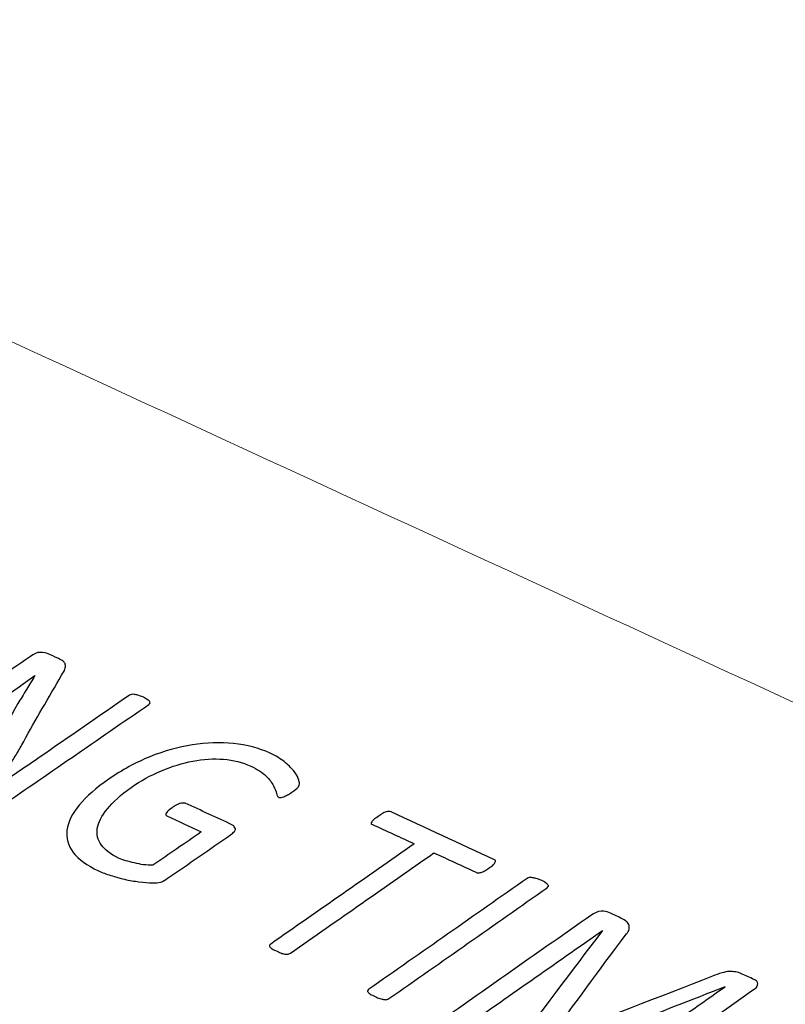
# Model space of a CAD drawing. Units: centimetres. Extents: x -91 to 30, y -21 to 21.
# Drawn here: x -76 to -75, y -8 to -7 of the extents above; entities that cross this region are included whole.
import ezdxf

# ---------------------------------------------------------------- set-up
doc = ezdxf.new("R2010")
doc.units = ezdxf.units.CM
doc.header["$MEASUREMENT"] = 0
doc.layers.add('layer 1', color=7, linetype='Continuous')

msp = doc.modelspace()

# ---------------------------------------------------------------- linework, layer by layer
at = {"layer": 'layer 1', "color": 250, "lineweight": 18}
for points in [[(-68.40001, -8.61861), (-68.40001, -8.61861), (-76.93487, -4.68154), (-76.93487, -4.68154)], [(-76.74327, -5.93334), (-74.93374, -6.76808), (-73.12422, -7.60281), (-71.31469, -8.43755)], [(-76.9161, -6.10974), (-76.9161, -6.10974), (-71.48762, -8.61387), (-71.48762, -8.61387)], [(-76.92354, -6.11487), (-76.92354, -6.11487), (-71.49506, -8.61899), (-71.49506, -8.61899)]]:
    msp.add_open_spline(points, degree=3, dxfattribs=at)
at = {"layer": 'layer 1', "color": 250, "lineweight": 20}
msp.add_open_spline([(-76.90289, -7.12792), (-76.33354, -7.39081), (-75.76353, -7.65375), (-75.19357, -7.91679), (-75.19357, -7.91679), (-74.62358, -8.17984), (-74.0536, -8.44302), (-73.48236, -8.70653), (-73.48236, -8.70653), (-73.7722, -8.91804), (-74.06505, -9.13205), (-74.36086, -9.34813), (-74.36086, -9.34813), (-74.94081, -9.08047), (-75.51948, -8.81313), (-76.09816, -8.54594), (-76.09816, -8.54594), (-76.67682, -8.27875), (-77.25551, -8.01168), (-77.83354, -7.74466), (-77.83354, -7.74466), (-77.52018, -7.53695), (-77.20994, -7.33124), (-76.90289, -7.12792)], degree=3, knots=[0, 0, 0, 0, 0.1428571, 0.1428571, 0.1428571, 0.1428571, 0.2857143, 0.2857143, 0.2857143, 0.2857143, 0.4285714, 0.4285714, 0.4285714, 0.4285714, 0.5714286, 0.5714286, 0.5714286, 0.5714286, 0.7142857, 0.7142857, 0.7142857, 0.7142857, 1, 1, 1, 1], dxfattribs=at)
at = {"layer": 'layer 1', "color": 250}
for points, knots in [([(-76.08844, -8.13635), (-76.09072, -8.13791), (-76.09302, -8.1389), (-76.09534, -8.13982), (-76.09534, -8.13982), (-76.09766, -8.14074), (-76.09945, -8.14106), (-76.10182, -8.14148), (-76.10182, -8.14148), (-76.10363, -8.1418), (-76.10542, -8.14131), (-76.1079, -8.14093), (-76.1079, -8.14093), (-76.10972, -8.14066), (-76.11102, -8.14015), (-76.1123, -8.13957), (-76.1123, -8.13957), (-76.11548, -8.1381), (-76.11868, -8.13661), (-76.12124, -8.13544), (-76.12124, -8.13544), (-76.12378, -8.13427), (-76.12595, -8.13283), (-76.12714, -8.13139), (-76.12714, -8.13139), (-76.12816, -8.13015), (-76.12897, -8.12875), (-76.12951, -8.12671), (-76.12951, -8.12671), (-76.12999, -8.1249), (-76.13003, -8.12248), (-76.12907, -8.11959), (-76.12907, -8.11959), (-76.12824, -8.11707), (-76.12597, -8.11346), (-76.12357, -8.10923), (-76.12357, -8.10923), (-76.10219, -8.07153), (-76.08084, -8.03277), (-76.05859, -7.9949), (-76.05859, -7.9949), (-76.0551, -7.98895), (-76.05141, -7.98271), (-76.04743, -7.9763), (-76.04743, -7.9763), (-76.04379, -7.97045), (-76.0398, -7.96364), (-76.03627, -7.95771), (-76.03627, -7.95771), (-76.03627, -7.95771), (-76.03627, -7.95771), (-76.03627, -7.95771), (-76.03627, -7.95771), (-76.04467, -7.96339), (-76.05234, -7.96949), (-76.06083, -7.97543), (-76.06083, -7.97543), (-76.06913, -7.98124), (-76.07767, -7.98673), (-76.08602, -7.99245), (-76.08602, -7.99245), (-76.13085, -8.0232), (-76.1757, -8.05406), (-76.22018, -8.08486), (-76.22018, -8.08486), (-76.22074, -8.08525), (-76.22128, -8.08581), (-76.22307, -8.08619), (-76.22307, -8.08619), (-76.22424, -8.08644), (-76.22548, -8.08613), (-76.22668, -8.08611), (-76.22668, -8.08611), (-76.22852, -8.08607), (-76.22986, -8.08555), (-76.23227, -8.08486), (-76.23227, -8.08486), (-76.23362, -8.08448), (-76.23611, -8.08308), (-76.23866, -8.08191), (-76.23866, -8.08191), (-76.24121, -8.08074), (-76.24329, -8.08013), (-76.24505, -8.07896), (-76.24505, -8.07896), (-76.2466, -8.07793), (-76.24746, -8.07701), (-76.24775, -8.07639), (-76.24775, -8.07639), (-76.24826, -8.07528), (-76.24837, -8.07525), (-76.24798, -8.07469), (-76.24798, -8.07469), (-76.2473, -8.07371), (-76.24692, -8.07317), (-76.24636, -8.07278), (-76.24636, -8.07278), (-76.17825, -8.02578), (-76.11055, -7.97903), (-76.04213, -7.93218), (-76.04213, -7.93218), (-76.03719, -7.9288), (-76.03367, -7.9268), (-76.02886, -7.92676), (-76.02886, -7.92676), (-76.02463, -7.92673), (-76.02097, -7.9275), (-76.01843, -7.92867), (-76.01843, -7.92867), (-76.01462, -7.93043), (-76.01015, -7.93248), (-76.0057, -7.93454), (-76.0057, -7.93454), (-76.00252, -7.936), (-76.00004, -7.93726), (-75.99863, -7.93847), (-75.99863, -7.93847), (-75.99671, -7.94012), (-75.99618, -7.94093), (-75.9957, -7.94273), (-75.9957, -7.94273), (-75.99516, -7.94476), (-75.99555, -7.9467), (-75.99621, -7.94914), (-75.99621, -7.94914), (-75.99684, -7.95145), (-75.99892, -7.95414), (-76.00071, -7.95727), (-76.00071, -7.95727), (-76.01756, -7.98681), (-76.03524, -8.01589), (-76.05101, -8.04523), (-76.05101, -8.04523), (-76.05414, -8.05106), (-76.05693, -8.05605), (-76.06006, -8.06122), (-76.06006, -8.06122), (-76.06301, -8.0661), (-76.06624, -8.07124), (-76.06918, -8.07611), (-76.06918, -8.07611), (-76.07231, -8.08129), (-76.07483, -8.0857), (-76.07777, -8.09101), (-76.07777, -8.09101), (-76.0804, -8.09577), (-76.08399, -8.10037), (-76.0865, -8.1052), (-76.0865, -8.1052), (-76.0865, -8.1052), (-76.0865, -8.1052), (-76.0865, -8.1052), (-76.0865, -8.1052), (-76.0775, -8.09871), (-76.06793, -8.09222), (-76.05842, -8.08573), (-76.05842, -8.08573), (-76.04892, -8.07924), (-76.03936, -8.07281), (-76.03047, -8.06666), (-76.03047, -8.06666), (-75.99073, -8.03915), (-75.95108, -8.01189), (-75.91085, -7.98389), (-75.91085, -7.98389), (-75.91029, -7.9835), (-75.90912, -7.9829), (-75.90797, -7.98256), (-75.90797, -7.98256), (-75.90731, -7.98237), (-75.9056, -7.98244), (-75.90439, -7.98263), (-75.90439, -7.98263), (-75.90258, -7.98291), (-75.90072, -7.983), (-75.89945, -7.98358), (-75.89945, -7.98358), (-75.89755, -7.98446), (-75.89443, -7.98523), (-75.89189, -7.9864), (-75.89189, -7.9864), (-75.88999, -7.98727), (-75.888, -7.98887), (-75.88673, -7.98945), (-75.88673, -7.98945), (-75.88483, -7.99033), (-75.88403, -7.99128), (-75.88339, -7.99232), (-75.88339, -7.99232), (-75.88324, -7.99257), (-75.88324, -7.99331), (-75.88316, -7.99401), (-75.88316, -7.99401), (-75.88308, -7.99471), (-75.88419, -7.99554), (-75.88476, -7.99593), (-75.88476, -7.99593), (-75.95291, -8.04302), (-76.02059, -8.08963), (-76.08844, -8.13635)], [0, 0, 0, 0, 0.0196078, 0.0196078, 0.0196078, 0.0196078, 0.0392157, 0.0392157, 0.0392157, 0.0392157, 0.0588235, 0.0588235, 0.0588235, 0.0588235, 0.0784314, 0.0784314, 0.0784314, 0.0784314, 0.0980392, 0.0980392, 0.0980392, 0.0980392, 0.1176471, 0.1176471, 0.1176471, 0.1176471, 0.1372549, 0.1372549, 0.1372549, 0.1372549, 0.1568627, 0.1568627, 0.1568627, 0.1568627, 0.1764706, 0.1764706, 0.1764706, 0.1764706, 0.1960784, 0.1960784, 0.1960784, 0.1960784, 0.2156863, 0.2156863, 0.2156863, 0.2156863, 0.2352941, 0.2352941, 0.2352941, 0.2352941, 0.254902, 0.254902, 0.254902, 0.254902, 0.2745098, 0.2745098, 0.2745098, 0.2745098, 0.2941176, 0.2941176, 0.2941176, 0.2941176, 0.3137255, 0.3137255, 0.3137255, 0.3137255, 0.3333333, 0.3333333, 0.3333333, 0.3333333, 0.3529412, 0.3529412, 0.3529412, 0.3529412, 0.372549, 0.372549, 0.372549, 0.372549, 0.3921569, 0.3921569, 0.3921569, 0.3921569, 0.4117647, 0.4117647, 0.4117647, 0.4117647, 0.4313725, 0.4313725, 0.4313725, 0.4313725, 0.4509804, 0.4509804, 0.4509804, 0.4509804, 0.4705882, 0.4705882, 0.4705882, 0.4705882, 0.4901961, 0.4901961, 0.4901961, 0.4901961, 0.5098039, 0.5098039, 0.5098039, 0.5098039, 0.5294118, 0.5294118, 0.5294118, 0.5294118, 0.5490196, 0.5490196, 0.5490196, 0.5490196, 0.5686275, 0.5686275, 0.5686275, 0.5686275, 0.5882353, 0.5882353, 0.5882353, 0.5882353, 0.6078431, 0.6078431, 0.6078431, 0.6078431, 0.627451, 0.627451, 0.627451, 0.627451, 0.6470588, 0.6470588, 0.6470588, 0.6470588, 0.6666667, 0.6666667, 0.6666667, 0.6666667, 0.6862745, 0.6862745, 0.6862745, 0.6862745, 0.7058824, 0.7058824, 0.7058824, 0.7058824, 0.7254902, 0.7254902, 0.7254902, 0.7254902, 0.745098, 0.745098, 0.745098, 0.745098, 0.7647059, 0.7647059, 0.7647059, 0.7647059, 0.7843137, 0.7843137, 0.7843137, 0.7843137, 0.8039216, 0.8039216, 0.8039216, 0.8039216, 0.8235294, 0.8235294, 0.8235294, 0.8235294, 0.8431373, 0.8431373, 0.8431373, 0.8431373, 0.8627451, 0.8627451, 0.8627451, 0.8627451, 0.8823529, 0.8823529, 0.8823529, 0.8823529, 0.9019608, 0.9019608, 0.9019608, 0.9019608, 0.9215686, 0.9215686, 0.9215686, 0.9215686, 0.9411765, 0.9411765, 0.9411765, 0.9411765, 0.9607843, 0.9607843, 0.9607843, 0.9607843, 1, 1, 1, 1]), ([(-75.69475, -8.11268), (-75.69696, -8.1143), (-75.69873, -8.11538), (-75.70032, -8.11634), (-75.70032, -8.11634), (-75.70208, -8.11741), (-75.70384, -8.11783), (-75.70549, -8.1186), (-75.70549, -8.1186), (-75.70673, -8.11918), (-75.70829, -8.1197), (-75.70899, -8.11964), (-75.70899, -8.11964), (-75.71018, -8.11953), (-75.71138, -8.11987), (-75.71201, -8.11958), (-75.71201, -8.11958), (-75.71328, -8.119), (-75.71436, -8.11736), (-75.71504, -8.1142), (-75.71504, -8.1142), (-75.71563, -8.11144), (-75.71715, -8.1085), (-75.71925, -8.10403), (-75.71925, -8.10403), (-75.72113, -8.10003), (-75.72442, -8.09564), (-75.7292, -8.09081), (-75.7292, -8.09081), (-75.73332, -8.08664), (-75.7405, -8.082), (-75.74941, -8.0779), (-75.74941, -8.0779), (-75.76022, -8.07291), (-75.77264, -8.06975), (-75.78537, -8.06886), (-75.78537, -8.06886), (-75.79874, -8.06793), (-75.81252, -8.06855), (-75.82606, -8.07117), (-75.82606, -8.07117), (-75.84023, -8.07392), (-75.85422, -8.0783), (-75.86797, -8.08421), (-75.86797, -8.08421), (-75.88234, -8.09038), (-75.89539, -8.09728), (-75.90822, -8.10623), (-75.90822, -8.10623), (-75.92217, -8.11596), (-75.93265, -8.12574), (-75.93986, -8.13488), (-75.93986, -8.13488), (-75.94739, -8.14442), (-75.95198, -8.15248), (-75.95318, -8.16075), (-75.95318, -8.16075), (-75.95436, -8.16894), (-75.95262, -8.17585), (-75.94767, -8.18284), (-75.94767, -8.18284), (-75.94325, -8.18907), (-75.93597, -8.19517), (-75.92512, -8.20017), (-75.92512, -8.20017), (-75.91938, -8.20282), (-75.91182, -8.20477), (-75.90381, -8.20668), (-75.90381, -8.20668), (-75.8957, -8.20862), (-75.88776, -8.20984), (-75.87929, -8.20976), (-75.87929, -8.20976), (-75.858, -8.19511), (-75.83678, -8.18047), (-75.81506, -8.16542), (-75.81506, -8.16542), (-75.83036, -8.15836), (-75.84566, -8.15128), (-75.86096, -8.14423), (-75.86096, -8.14423), (-75.86223, -8.14364), (-75.86257, -8.14215), (-75.86144, -8.14003), (-75.86144, -8.14003), (-75.86058, -8.13842), (-75.85819, -8.13628), (-75.8538, -8.13334), (-75.8538, -8.13334), (-75.85151, -8.13181), (-75.84981, -8.13069), (-75.84759, -8.12957), (-75.84759, -8.12957), (-75.84636, -8.12895), (-75.84479, -8.12755), (-75.84305, -8.12742), (-75.84305, -8.12742), (-75.84185, -8.12733), (-75.84065, -8.1272), (-75.83946, -8.12709), (-75.83946, -8.12709), (-75.83827, -8.12699), (-75.83707, -8.12687), (-75.83644, -8.12716), (-75.83644, -8.12716), (-75.81542, -8.13686), (-75.79437, -8.14657), (-75.77334, -8.15628), (-75.77334, -8.15628), (-75.77207, -8.15686), (-75.77156, -8.15793), (-75.77127, -8.15856), (-75.77127, -8.15856), (-75.77075, -8.15967), (-75.76986, -8.16057), (-75.76976, -8.16126), (-75.76976, -8.16126), (-75.76962, -8.16225), (-75.76982, -8.16358), (-75.7711, -8.16487), (-75.7711, -8.16487), (-75.77255, -8.16634), (-75.77377, -8.16768), (-75.77603, -8.16924), (-75.77603, -8.16924), (-75.80382, -8.18842), (-75.83183, -8.20781), (-75.85976, -8.22701), (-75.85976, -8.22701), (-75.86318, -8.22936), (-75.86591, -8.23102), (-75.86888, -8.23212), (-75.86888, -8.23212), (-75.87232, -8.23339), (-75.87599, -8.23341), (-75.88023, -8.23313), (-75.88023, -8.23313), (-75.88509, -8.2328), (-75.89063, -8.23245), (-75.89796, -8.2316), (-75.89796, -8.2316), (-75.90412, -8.23088), (-75.91028, -8.22996), (-75.91705, -8.22836), (-75.91705, -8.22836), (-75.92329, -8.22688), (-75.92943, -8.22501), (-75.93518, -8.22332), (-75.93518, -8.22332), (-75.94133, -8.22151), (-75.94652, -8.21941), (-75.95163, -8.21706), (-75.95163, -8.21706), (-75.96694, -8.20999), (-75.97843, -8.20164), (-75.98528, -8.19262), (-75.98528, -8.19262), (-75.99195, -8.18384), (-75.99497, -8.17332), (-75.99348, -8.16303), (-75.99348, -8.16303), (-75.99193, -8.15227), (-75.98645, -8.14065), (-75.97726, -8.12983), (-75.97726, -8.12983), (-75.96733, -8.11815), (-75.9545, -8.10672), (-75.93786, -8.09521), (-75.93786, -8.09521), (-75.92045, -8.08317), (-75.90187, -8.07306), (-75.8834, -8.06554), (-75.8834, -8.06554), (-75.86386, -8.05758), (-75.84568, -8.05274), (-75.82675, -8.04976), (-75.82675, -8.04976), (-75.8084, -8.04687), (-75.78978, -8.04619), (-75.77214, -8.0479), (-75.77214, -8.0479), (-75.75445, -8.04962), (-75.73831, -8.05396), (-75.72369, -8.06071), (-75.72369, -8.06071), (-75.71605, -8.06423), (-75.71001, -8.06808), (-75.70492, -8.07203), (-75.70492, -8.07203), (-75.69944, -8.07628), (-75.69581, -8.08016), (-75.69268, -8.08391), (-75.69268, -8.08391), (-75.68952, -8.0877), (-75.68702, -8.09117), (-75.68608, -8.09426), (-75.68608, -8.09426), (-75.68504, -8.09764), (-75.68444, -8.10002), (-75.68457, -8.10186), (-75.68457, -8.10186), (-75.68467, -8.10326), (-75.68552, -8.10471), (-75.68703, -8.10669), (-75.68703, -8.10669), (-75.68814, -8.10815), (-75.69086, -8.10984), (-75.69475, -8.11268)], [0, 0, 0, 0, 0.0188679, 0.0188679, 0.0188679, 0.0188679, 0.0377358, 0.0377358, 0.0377358, 0.0377358, 0.0566038, 0.0566038, 0.0566038, 0.0566038, 0.0754717, 0.0754717, 0.0754717, 0.0754717, 0.0943396, 0.0943396, 0.0943396, 0.0943396, 0.1132075, 0.1132075, 0.1132075, 0.1132075, 0.1320755, 0.1320755, 0.1320755, 0.1320755, 0.1509434, 0.1509434, 0.1509434, 0.1509434, 0.1698113, 0.1698113, 0.1698113, 0.1698113, 0.1886792, 0.1886792, 0.1886792, 0.1886792, 0.2075472, 0.2075472, 0.2075472, 0.2075472, 0.2264151, 0.2264151, 0.2264151, 0.2264151, 0.245283, 0.245283, 0.245283, 0.245283, 0.2641509, 0.2641509, 0.2641509, 0.2641509, 0.2830189, 0.2830189, 0.2830189, 0.2830189, 0.3018868, 0.3018868, 0.3018868, 0.3018868, 0.3207547, 0.3207547, 0.3207547, 0.3207547, 0.3396226, 0.3396226, 0.3396226, 0.3396226, 0.3584906, 0.3584906, 0.3584906, 0.3584906, 0.3773585, 0.3773585, 0.3773585, 0.3773585, 0.3962264, 0.3962264, 0.3962264, 0.3962264, 0.4150943, 0.4150943, 0.4150943, 0.4150943, 0.4339623, 0.4339623, 0.4339623, 0.4339623, 0.4528302, 0.4528302, 0.4528302, 0.4528302, 0.4716981, 0.4716981, 0.4716981, 0.4716981, 0.490566, 0.490566, 0.490566, 0.490566, 0.509434, 0.509434, 0.509434, 0.509434, 0.5283019, 0.5283019, 0.5283019, 0.5283019, 0.5471698, 0.5471698, 0.5471698, 0.5471698, 0.5660377, 0.5660377, 0.5660377, 0.5660377, 0.5849057, 0.5849057, 0.5849057, 0.5849057, 0.6037736, 0.6037736, 0.6037736, 0.6037736, 0.6226415, 0.6226415, 0.6226415, 0.6226415, 0.6415094, 0.6415094, 0.6415094, 0.6415094, 0.6603774, 0.6603774, 0.6603774, 0.6603774, 0.6792453, 0.6792453, 0.6792453, 0.6792453, 0.6981132, 0.6981132, 0.6981132, 0.6981132, 0.7169811, 0.7169811, 0.7169811, 0.7169811, 0.7358491, 0.7358491, 0.7358491, 0.7358491, 0.754717, 0.754717, 0.754717, 0.754717, 0.7735849, 0.7735849, 0.7735849, 0.7735849, 0.7924528, 0.7924528, 0.7924528, 0.7924528, 0.8113208, 0.8113208, 0.8113208, 0.8113208, 0.8301887, 0.8301887, 0.8301887, 0.8301887, 0.8490566, 0.8490566, 0.8490566, 0.8490566, 0.8679245, 0.8679245, 0.8679245, 0.8679245, 0.8867925, 0.8867925, 0.8867925, 0.8867925, 0.9056604, 0.9056604, 0.9056604, 0.9056604, 0.9245283, 0.9245283, 0.9245283, 0.9245283, 0.9433962, 0.9433962, 0.9433962, 0.9433962, 0.9622642, 0.9622642, 0.9622642, 0.9622642, 1, 1, 1, 1]), ([(-75.43257, -8.21328), (-75.4347, -8.21463), (-75.43689, -8.21632), (-75.43811, -8.21695), (-75.43811, -8.21695), (-75.44031, -8.21808), (-75.44152, -8.2187), (-75.44327, -8.21922), (-75.44327, -8.21922), (-75.445, -8.21974), (-75.4462, -8.22006), (-75.4474, -8.21997), (-75.4474, -8.21997), (-75.44862, -8.21988), (-75.44923, -8.21938), (-75.44986, -8.21909), (-75.44986, -8.21909), (-75.46895, -8.21028), (-75.48741, -8.20175), (-75.50587, -8.19323), (-75.50587, -8.19323), (-75.5697, -8.23808), (-75.63299, -8.2821), (-75.69659, -8.32655), (-75.69659, -8.32655), (-75.69715, -8.32694), (-75.69831, -8.32755), (-75.69946, -8.32789), (-75.69946, -8.32789), (-75.70012, -8.32808), (-75.70122, -8.32786), (-75.70305, -8.32782), (-75.70305, -8.32782), (-75.70425, -8.3278), (-75.70623, -8.32737), (-75.708, -8.32687), (-75.708, -8.32687), (-75.71003, -8.3263), (-75.71184, -8.3251), (-75.71439, -8.32392), (-75.71439, -8.32392), (-75.71694, -8.32275), (-75.71902, -8.32213), (-75.72077, -8.32097), (-75.72077, -8.32097), (-75.72232, -8.31994), (-75.72361, -8.3192), (-75.72412, -8.31809), (-75.72412, -8.31809), (-75.72441, -8.31746), (-75.72428, -8.31709), (-75.72436, -8.31639), (-75.72436, -8.31639), (-75.72443, -8.31569), (-75.72333, -8.31486), (-75.72277, -8.31447), (-75.72277, -8.31447), (-75.65914, -8.27003), (-75.59583, -8.22602), (-75.53197, -8.18118), (-75.53197, -8.18118), (-75.55042, -8.17266), (-75.56889, -8.16414), (-75.58734, -8.15562), (-75.58734, -8.15562), (-75.58861, -8.15504), (-75.58929, -8.15474), (-75.58933, -8.15445), (-75.58933, -8.15445), (-75.58944, -8.15375), (-75.58925, -8.15329), (-75.58838, -8.15223), (-75.58838, -8.15223), (-75.58762, -8.1513), (-75.58743, -8.15), (-75.58576, -8.14879), (-75.58576, -8.14879), (-75.58466, -8.14798), (-75.58235, -8.14647), (-75.5802, -8.14512), (-75.5802, -8.14512), (-75.57846, -8.14403), (-75.57631, -8.14226), (-75.57465, -8.14105), (-75.57465, -8.14105), (-75.57299, -8.13983), (-75.57113, -8.13956), (-75.56948, -8.13879), (-75.56948, -8.13879), (-75.56824, -8.13821), (-75.56718, -8.13826), (-75.56599, -8.13815), (-75.56599, -8.13815), (-75.5648, -8.13804), (-75.56416, -8.13834), (-75.56289, -8.13892), (-75.56289, -8.13892), (-75.51709, -8.16006), (-75.47127, -8.18122), (-75.42546, -8.20236), (-75.42546, -8.20236), (-75.42483, -8.20265), (-75.42419, -8.20296), (-75.42411, -8.20365), (-75.42411, -8.20365), (-75.42403, -8.20435), (-75.42394, -8.20465), (-75.42441, -8.20575), (-75.42441, -8.20575), (-75.42488, -8.20686), (-75.42574, -8.2079), (-75.42702, -8.2092), (-75.42702, -8.2092), (-75.42846, -8.21067), (-75.43083, -8.21219), (-75.43257, -8.21328)], [0, 0, 0, 0, 0.0333333, 0.0333333, 0.0333333, 0.0333333, 0.0666667, 0.0666667, 0.0666667, 0.0666667, 0.1, 0.1, 0.1, 0.1, 0.1333333, 0.1333333, 0.1333333, 0.1333333, 0.1666667, 0.1666667, 0.1666667, 0.1666667, 0.2, 0.2, 0.2, 0.2, 0.2333333, 0.2333333, 0.2333333, 0.2333333, 0.2666667, 0.2666667, 0.2666667, 0.2666667, 0.3, 0.3, 0.3, 0.3, 0.3333333, 0.3333333, 0.3333333, 0.3333333, 0.3666667, 0.3666667, 0.3666667, 0.3666667, 0.4, 0.4, 0.4, 0.4, 0.4333333, 0.4333333, 0.4333333, 0.4333333, 0.4666667, 0.4666667, 0.4666667, 0.4666667, 0.5, 0.5, 0.5, 0.5, 0.5333333, 0.5333333, 0.5333333, 0.5333333, 0.5666667, 0.5666667, 0.5666667, 0.5666667, 0.6, 0.6, 0.6, 0.6, 0.6333333, 0.6333333, 0.6333333, 0.6333333, 0.6666667, 0.6666667, 0.6666667, 0.6666667, 0.7, 0.7, 0.7, 0.7, 0.7333333, 0.7333333, 0.7333333, 0.7333333, 0.7666667, 0.7666667, 0.7666667, 0.7666667, 0.8, 0.8, 0.8, 0.8, 0.8333333, 0.8333333, 0.8333333, 0.8333333, 0.8666667, 0.8666667, 0.8666667, 0.8666667, 0.9, 0.9, 0.9, 0.9, 0.9333333, 0.9333333, 0.9333333, 0.9333333, 1, 1, 1, 1]), ([(-75.56569, -8.38699), (-75.56624, -8.38738), (-75.5679, -8.38814), (-75.56856, -8.38833), (-75.56856, -8.38833), (-75.5697, -8.38867), (-75.57095, -8.388), (-75.57278, -8.38796), (-75.57278, -8.38796), (-75.57398, -8.38794), (-75.57533, -8.38775), (-75.57773, -8.38701), (-75.57773, -8.38701), (-75.57974, -8.38639), (-75.58157, -8.38524), (-75.58412, -8.38406), (-75.58412, -8.38406), (-75.58667, -8.38289), (-75.58876, -8.38228), (-75.5905, -8.38112), (-75.5905, -8.38112), (-75.59206, -8.38008), (-75.59293, -8.37916), (-75.59322, -8.37853), (-75.59322, -8.37853), (-75.59374, -8.37742), (-75.59438, -8.37718), (-75.5941, -8.37653), (-75.5941, -8.37653), (-75.59383, -8.3759), (-75.59307, -8.375), (-75.59251, -8.37461), (-75.59251, -8.37461), (-75.52237, -8.32561), (-75.45252, -8.27666), (-75.38218, -8.22724), (-75.38218, -8.22724), (-75.38106, -8.22646), (-75.37999, -8.22605), (-75.37932, -8.2259), (-75.37932, -8.2259), (-75.37762, -8.22552), (-75.37647, -8.22593), (-75.37512, -8.22626), (-75.37512, -8.22626), (-75.37334, -8.2267), (-75.37153, -8.22683), (-75.37019, -8.22721), (-75.37019, -8.22721), (-75.36779, -8.22789), (-75.36582, -8.22857), (-75.36327, -8.22974), (-75.36327, -8.22974), (-75.36074, -8.23091), (-75.35902, -8.23205), (-75.35747, -8.23308), (-75.35747, -8.23308), (-75.35572, -8.23424), (-75.35527, -8.23518), (-75.35476, -8.23566), (-75.35476, -8.23566), (-75.35374, -8.23662), (-75.3533, -8.23704), (-75.35387, -8.23765), (-75.35387, -8.23765), (-75.35434, -8.23815), (-75.35433, -8.23879), (-75.35545, -8.23958), (-75.35545, -8.23958), (-75.42577, -8.28901), (-75.49558, -8.33799), (-75.56569, -8.38699)], [0, 0, 0, 0, 0.0526316, 0.0526316, 0.0526316, 0.0526316, 0.1052632, 0.1052632, 0.1052632, 0.1052632, 0.1578947, 0.1578947, 0.1578947, 0.1578947, 0.2105263, 0.2105263, 0.2105263, 0.2105263, 0.2631579, 0.2631579, 0.2631579, 0.2631579, 0.3157895, 0.3157895, 0.3157895, 0.3157895, 0.3684211, 0.3684211, 0.3684211, 0.3684211, 0.4210526, 0.4210526, 0.4210526, 0.4210526, 0.4736842, 0.4736842, 0.4736842, 0.4736842, 0.5263158, 0.5263158, 0.5263158, 0.5263158, 0.5789474, 0.5789474, 0.5789474, 0.5789474, 0.6315789, 0.6315789, 0.6315789, 0.6315789, 0.6842105, 0.6842105, 0.6842105, 0.6842105, 0.7368421, 0.7368421, 0.7368421, 0.7368421, 0.7894737, 0.7894737, 0.7894737, 0.7894737, 0.8421053, 0.8421053, 0.8421053, 0.8421053, 0.8947368, 0.8947368, 0.8947368, 0.8947368, 1, 1, 1, 1]), ([(-75.28282, -8.51759), (-75.28338, -8.51798), (-75.2845, -8.51882), (-75.28568, -8.51893), (-75.28568, -8.51893), (-75.28687, -8.51904), (-75.28807, -8.51889), (-75.28926, -8.51887), (-75.28926, -8.51887), (-75.29109, -8.51884), (-75.29243, -8.51831), (-75.29484, -8.51762), (-75.29484, -8.51762), (-75.29619, -8.51724), (-75.29867, -8.51584), (-75.30122, -8.51467), (-75.30122, -8.51467), (-75.30313, -8.51379), (-75.30583, -8.51283), (-75.30697, -8.51202), (-75.30697, -8.51202), (-75.30849, -8.51094), (-75.30981, -8.51025), (-75.31033, -8.50914), (-75.31033, -8.50914), (-75.31063, -8.5085), (-75.31085, -8.50806), (-75.31058, -8.50743), (-75.31058, -8.50743), (-75.31031, -8.50679), (-75.30956, -8.5059), (-75.309, -8.5055), (-75.309, -8.5055), (-75.24581, -8.46086), (-75.18239, -8.41622), (-75.11897, -8.37158), (-75.11897, -8.37158), (-75.11961, -8.37129), (-75.11961, -8.37129), (-75.11961, -8.37129), (-75.11961, -8.37129), (-75.2066, -8.40504), (-75.29295, -8.43922), (-75.3798, -8.47348), (-75.3798, -8.47348), (-75.38149, -8.47414), (-75.38261, -8.47449), (-75.38329, -8.47453), (-75.38329, -8.47453), (-75.38452, -8.4746), (-75.38627, -8.47389), (-75.38696, -8.47376), (-75.38696, -8.47376), (-75.38876, -8.47342), (-75.39063, -8.47339), (-75.3919, -8.47281), (-75.3919, -8.47281), (-75.39381, -8.47192), (-75.3951, -8.47132), (-75.39765, -8.47015), (-75.39765, -8.47015), (-75.39956, -8.46927), (-75.40162, -8.4686), (-75.40276, -8.46779), (-75.40276, -8.46779), (-75.40428, -8.46671), (-75.40519, -8.46584), (-75.40548, -8.46521), (-75.40548, -8.46521), (-75.406, -8.4641), (-75.40659, -8.46402), (-75.40637, -8.46321), (-75.40637, -8.46321), (-75.40619, -8.46254), (-75.4064, -8.46196), (-75.40598, -8.46139), (-75.40598, -8.46139), (-75.36484, -8.4058), (-75.3232, -8.35121), (-75.28191, -8.29636), (-75.28191, -8.29636), (-75.28191, -8.29636), (-75.28191, -8.29636), (-75.28191, -8.29636), (-75.28191, -8.29636), (-75.3455, -8.34092), (-75.40911, -8.38546), (-75.47247, -8.43003), (-75.47247, -8.43003), (-75.47303, -8.43042), (-75.47414, -8.43126), (-75.47533, -8.43137), (-75.47533, -8.43137), (-75.47652, -8.43147), (-75.47772, -8.43132), (-75.47891, -8.4313), (-75.47891, -8.4313), (-75.48075, -8.43126), (-75.48208, -8.43074), (-75.4845, -8.43006), (-75.4845, -8.43006), (-75.48584, -8.42968), (-75.48833, -8.42828), (-75.49088, -8.42711), (-75.49088, -8.42711), (-75.49343, -8.42593), (-75.49551, -8.42532), (-75.49727, -8.42416), (-75.49727, -8.42416), (-75.49883, -8.42313), (-75.49969, -8.42221), (-75.49999, -8.42157), (-75.49999, -8.42157), (-75.50051, -8.42047), (-75.5005, -8.4205), (-75.50023, -8.41987), (-75.50023, -8.41987), (-75.49996, -8.41923), (-75.49921, -8.41833), (-75.49865, -8.41794), (-75.49865, -8.41794), (-75.43139, -8.37053), (-75.36452, -8.32339), (-75.29749, -8.27655), (-75.29749, -8.27655), (-75.29261, -8.27314), (-75.28798, -8.27086), (-75.2838, -8.27066), (-75.2838, -8.27066), (-75.27959, -8.27046), (-75.27594, -8.27138), (-75.2734, -8.27255), (-75.2734, -8.27255), (-75.26831, -8.27489), (-75.26322, -8.27726), (-75.25749, -8.2799), (-75.25749, -8.2799), (-75.25369, -8.28166), (-75.25178, -8.28338), (-75.24969, -8.28482), (-75.24969, -8.28482), (-75.24779, -8.28613), (-75.24721, -8.28777), (-75.24665, -8.28981), (-75.24665, -8.28981), (-75.24615, -8.29162), (-75.24616, -8.29402), (-75.24709, -8.29624), (-75.24709, -8.29624), (-75.24802, -8.29846), (-75.24945, -8.30011), (-75.25164, -8.30303), (-75.25164, -8.30303), (-75.28607, -8.34888), (-75.3196, -8.39481), (-75.35304, -8.44047), (-75.35304, -8.44047), (-75.35304, -8.44047), (-75.35304, -8.44047), (-75.35241, -8.44076), (-75.35241, -8.44076), (-75.28007, -8.41306), (-75.20767, -8.38546), (-75.13573, -8.3572), (-75.13573, -8.3572), (-75.13154, -8.35556), (-75.12772, -8.35408), (-75.12308, -8.35282), (-75.12308, -8.35282), (-75.11959, -8.35187), (-75.11667, -8.35113), (-75.11311, -8.35079), (-75.11311, -8.35079), (-75.11074, -8.35056), (-75.10784, -8.35106), (-75.10527, -8.3515), (-75.10527, -8.3515), (-75.1023, -8.35201), (-75.0997, -8.35274), (-75.09716, -8.35391), (-75.09716, -8.35391), (-75.09207, -8.35625), (-75.08635, -8.35891), (-75.08062, -8.36155), (-75.08062, -8.36155), (-75.07872, -8.36243), (-75.07743, -8.36302), (-75.07672, -8.36401), (-75.07672, -8.36401), (-75.076, -8.365), (-75.0755, -8.36601), (-75.07566, -8.36741), (-75.07566, -8.36741), (-75.0758, -8.36861), (-75.07596, -8.36994), (-75.07697, -8.37146), (-75.07697, -8.37146), (-75.07798, -8.37298), (-75.07978, -8.37401), (-75.0824, -8.37585), (-75.0824, -8.37585), (-75.14923, -8.42276), (-75.21581, -8.47007), (-75.28282, -8.51759)], [0, 0, 0, 0, 0.0192308, 0.0192308, 0.0192308, 0.0192308, 0.0384615, 0.0384615, 0.0384615, 0.0384615, 0.0576923, 0.0576923, 0.0576923, 0.0576923, 0.0769231, 0.0769231, 0.0769231, 0.0769231, 0.0961538, 0.0961538, 0.0961538, 0.0961538, 0.1153846, 0.1153846, 0.1153846, 0.1153846, 0.1346154, 0.1346154, 0.1346154, 0.1346154, 0.1538462, 0.1538462, 0.1538462, 0.1538462, 0.1730769, 0.1730769, 0.1730769, 0.1730769, 0.1923077, 0.1923077, 0.1923077, 0.1923077, 0.2115385, 0.2115385, 0.2115385, 0.2115385, 0.2307692, 0.2307692, 0.2307692, 0.2307692, 0.25, 0.25, 0.25, 0.25, 0.2692308, 0.2692308, 0.2692308, 0.2692308, 0.2884615, 0.2884615, 0.2884615, 0.2884615, 0.3076923, 0.3076923, 0.3076923, 0.3076923, 0.3269231, 0.3269231, 0.3269231, 0.3269231, 0.3461538, 0.3461538, 0.3461538, 0.3461538, 0.3653846, 0.3653846, 0.3653846, 0.3653846, 0.3846154, 0.3846154, 0.3846154, 0.3846154, 0.4038462, 0.4038462, 0.4038462, 0.4038462, 0.4230769, 0.4230769, 0.4230769, 0.4230769, 0.4423077, 0.4423077, 0.4423077, 0.4423077, 0.4615385, 0.4615385, 0.4615385, 0.4615385, 0.4807692, 0.4807692, 0.4807692, 0.4807692, 0.5, 0.5, 0.5, 0.5, 0.5192308, 0.5192308, 0.5192308, 0.5192308, 0.5384615, 0.5384615, 0.5384615, 0.5384615, 0.5576923, 0.5576923, 0.5576923, 0.5576923, 0.5769231, 0.5769231, 0.5769231, 0.5769231, 0.5961538, 0.5961538, 0.5961538, 0.5961538, 0.6153846, 0.6153846, 0.6153846, 0.6153846, 0.6346154, 0.6346154, 0.6346154, 0.6346154, 0.6538462, 0.6538462, 0.6538462, 0.6538462, 0.6730769, 0.6730769, 0.6730769, 0.6730769, 0.6923077, 0.6923077, 0.6923077, 0.6923077, 0.7115385, 0.7115385, 0.7115385, 0.7115385, 0.7307692, 0.7307692, 0.7307692, 0.7307692, 0.75, 0.75, 0.75, 0.75, 0.7692308, 0.7692308, 0.7692308, 0.7692308, 0.7884615, 0.7884615, 0.7884615, 0.7884615, 0.8076923, 0.8076923, 0.8076923, 0.8076923, 0.8269231, 0.8269231, 0.8269231, 0.8269231, 0.8461538, 0.8461538, 0.8461538, 0.8461538, 0.8653846, 0.8653846, 0.8653846, 0.8653846, 0.8846154, 0.8846154, 0.8846154, 0.8846154, 0.9038462, 0.9038462, 0.9038462, 0.9038462, 0.9230769, 0.9230769, 0.9230769, 0.9230769, 0.9423077, 0.9423077, 0.9423077, 0.9423077, 0.9615385, 0.9615385, 0.9615385, 0.9615385, 1, 1, 1, 1])]:
    msp.add_open_spline(points, degree=3, knots=knots, dxfattribs=at)

doc.saveas('drawing.dxf')
